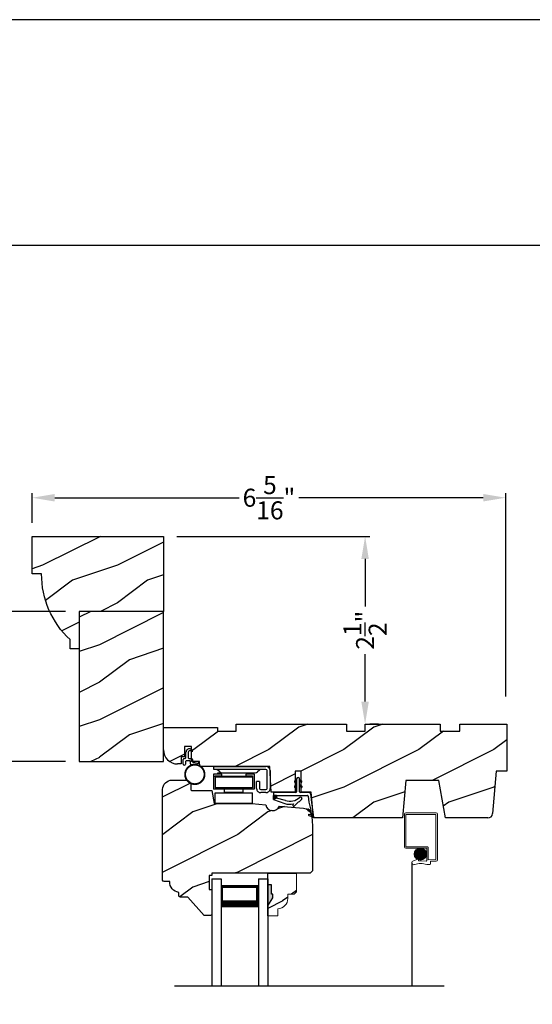
# Model space of a CAD drawing. Extents: x 34 to 306, y -88 to -44.
# Drawn here: x 149 to 156, y -57 to -44 of the extents above; entities that cross this region are included whole.
import ezdxf

# ---------------------------------------------------------------- set-up
doc = ezdxf.new("R2010")
doc.units = 0
doc.header["$LTSCALE"] = 2
doc.header["$MEASUREMENT"] = 0
doc.header["$PDMODE"] = 3
doc.layers.get('0').update_dxf_attribs({"linetype": 'CONTINUOUS'})
doc.layers.get('DEFPOINTS').update_dxf_attribs({"color": 3, "linetype": 'CONTINUOUS'})
doc.layers.add('Dim', color=7, linetype='CONTINUOUS')
doc.styles.get("Standard").update_dxf_attribs({"font": 'arial.ttf'})
doc.dimstyles.get("Standard").update_dxf_attribs({"dimtxt": 0.24, "dimasz": 0.3, "dimexe": 0.0625, "dimexo": 0.18, "dimgap": 0.09, "dimtad": 0, "dimdec": 4, "dimzin": 0, "dimdsep": 46, "dimlunit": 4, "dimtxsty": 'Standard', "dimcen": 0, "dimadec": 5, "dimazin": 0, "dimtfac": 1, "dimtdec": 4, "dimtofl": 0, "dimtmove": 0, "dimatfit": 3, "dimfxl": 1, "dimtolj": 1, "dimtzin": 0, "dimarcsym": 0})
pattern_1 = [(90, (-19.59534420812651, -28.23733655420295), (0.0001, 1.836909530733566e-20), [])]

# ---------------------------------------------------------------- blocks, each defined once
blk = doc.blocks.new('*D692')
at = {"color": 0, "lineweight": -2, "transparency": 16777216}
for p, q in [((149.4875012374907, -50.69958144764164), (149.4875012374907, -50.30286586576042)), ((155.7998818384205, -53.01138345801426), (155.7998818384205, -50.30286586576042)), ((149.7875012374907, -50.36536586576042), (152.2465701191288, -50.36536586576042)), ((155.4998818384205, -50.36536586576042), (153.0408129567823, -50.36536586576042))]:
    blk.add_line(p, q, dxfattribs=at)
at = {"color": 0, "transparency": 16777216}
for points in [[(149.7875012374907, -50.31536586576043), (149.7875012374907, -50.41536586576042), (149.4875012374907, -50.36536586576042)], [(155.4998818384205, -50.31536586576043), (155.4998818384205, -50.41536586576042), (155.7998818384205, -50.36536586576042)]]:
    blk.add_solid(points, dxfattribs=at)
at = {"layer": 'DEFPOINTS', "color": 0, "transparency": 16777216}
for p in [(155.7998818384205, -50.36536586576042), (149.4875012374907, -50.87958144764164), (155.7998818384205, -53.19138345801426)]:
    blk.add_point(p, dxfattribs=at)
at = {"color": 0, "transparency": 16777216, "insert": (152.6436915379556, -50.36536586576042), "char_height": 0.24, "attachment_point": 5}
blk.add_mtext('\\A1;6{\\H1x;\\S5/16;}"', dxfattribs=at)
blk = doc.blocks.new('*D708')
at = {"color": 0, "lineweight": -2, "transparency": 16777216}
for p, q in [((151.4175012374907, -50.87958144764167), (153.9880012452944, -50.87958144764167)), ((153.9255012452944, -51.17958144764167), (153.9255012452944, -51.81210532213004)), ((153.9255012452944, -53.07958144764162), (153.9255012452944, -52.44705757315324)), ((154.1055012452907, -53.37958144764161), (153.9880012452944, -53.37958144764161))]:
    blk.add_line(p, q, dxfattribs=at)
at = {"color": 0, "transparency": 16777216}
for points in [[(153.8755012452943, -51.17958144764167), (153.9755012452944, -51.17958144764167), (153.9255012452944, -50.87958144764167)], [(153.8755012452943, -53.07958144764162), (153.9755012452944, -53.07958144764162), (153.9255012452944, -53.37958144764161)]]:
    blk.add_solid(points, dxfattribs=at)
at = {"layer": 'DEFPOINTS', "color": 0, "transparency": 16777216}
for p in [(151.2375012374907, -50.87958144764167), (153.9255012452907, -53.37958144764161), (153.9255012452944, -53.37958144764161)]:
    blk.add_point(p, dxfattribs=at)
at = {"color": 0, "transparency": 16777216, "insert": (153.9255012452943, -52.12958144764167), "char_height": 0.24, "attachment_point": 5, "rotation": 90}
blk.add_mtext('\\A1;2{\\H1x;\\S1/2;}"', dxfattribs=at)
blk = doc.blocks.new('*D709')
at = {"color": 0, "lineweight": -2, "transparency": 16777216}
for p, q in [((149.9325012374907, -51.87958144764167), (148.7282522731749, -51.87958144764167)), ((148.7907522731749, -52.17958144764167), (148.7907522731749, -52.3216141897972)), ((148.7907522731749, -53.57958144764167), (148.7907522731749, -53.43754870548614)), ((149.9325012374907, -53.87958144764167), (148.7282522731749, -53.87958144764167))]:
    blk.add_line(p, q, dxfattribs=at)
at = {"color": 0, "transparency": 16777216}
for points in [[(148.7407522731748, -52.17958144764167), (148.8407522731749, -52.17958144764167), (148.7907522731749, -51.87958144764167)], [(148.7407522731748, -53.57958144764167), (148.8407522731749, -53.57958144764167), (148.7907522731749, -53.87958144764167)]]:
    blk.add_solid(points, dxfattribs=at)
at = {"layer": 'DEFPOINTS', "color": 0, "transparency": 16777216}
for p in [(150.1125012374907, -51.87958144764167), (148.7907522731749, -53.87958144764167), (150.1125012374907, -53.87958144764167)]:
    blk.add_point(p, dxfattribs=at)
at = {"color": 0, "transparency": 16777216, "insert": (148.7907522731748, -52.8795814476417), "char_height": 0.24, "attachment_point": 5, "rotation": 90}
blk.add_mtext('\\A1;2"\\PVaries', dxfattribs=at)
blk = doc.blocks.new('Wood Head WS CA Head')
h = blk.add_hatch()
h.set_pattern_fill('WOOD2', color=256, pattern_type=2)
h.set_pattern_definition([(216.8699, (218.040090724449, 54.57907896131385), (2.999999917824452, 2.000000123263317), [0.5, -4.5]), (206.5651, (218.640090724449, 54.27907896131386), (-0.9999991579409075, -1.000001309396381), [1.118034, -1.118034]), (198.4349, (218.640090724449, 53.77907896131386), (-2.000000434592961, -0.999998403222708), [0.632456, -2.529822])])
h.paths.add_polyline_path([(0, 0), (-0.6250000200000159, 0), (-0.6250000200000159, -0.09400168740000225), (-0.8899999985999898, -0.09400168740000225), (-0.8899999985999898, 0), (-1.889999986500015, 0), (-1.889999986500015, -0.09400168740000225), (-2.140000038300002, -0.09400168740000225), (-2.140000038300002, 0), (-3.608999995200008, 0), (-3.608999995200008, -0.09400168740000225), (-3.859000046999995, -0.09400168740000225), (-3.859000046999995, -0.04700084369999757), (-4.577999994300001, -0.04700084369999757), (-4.577999994300001, -0.3430000413000087, 0.4142135623730951), (-4.390000089599994, -0.5309999460000085), (-4.343999991000032, -0.5309999460000014), (-4.343999991000032, -0.4370006051999979), (-4.297000027199999, -0.4370006051999979), (-4.297000027199999, -0.2970000890999955), (-4.202999953199992, -0.2970000890999955), (-4.202999953199992, -0.340578737355905), (-4.19327259933317, -0.3461997338999936), (-4.19327259933317, -0.36937279979999), (-4.202999953199992, -0.3637515629635288), (-4.202999953199992, -0.4577498368202058, -0.3900624755490189), (-4.189235205933187, -0.4727095665000007), (-4.189235205933187, -0.5000008374000018), (-4.121856217039323, -0.5000008374000018, -0.08745779530365744), (-4.116645456827086, -0.5000008374000018), (-4.099533461699991, -0.5000008374000018), (-4.094446074929664, -0.5581505991012392, -0.01752732387237252), (-4.086774481511071, -0.5630010695999985), (-3.159049954500006, -0.5630010695999985), (-3.156534962799356, -0.6109897668530309, -0.03197120120184176), (-3.156086123670519, -0.6180020205000076), (-3.156086123670519, -0.6195540913646767), (-3.141021676200012, -0.9069996558), (-2.821803492004392, -0.9069996558), (-2.821803492004392, -0.8387356386108777), (-2.832803497654481, -0.8450864955029544), (-2.832803497654481, -0.8277659856029516), (-2.821803492004392, -0.8214151287108749), (-2.821803492004392, -0.7687356372108738), (-2.832803497654481, -0.7750864941029505), (-2.832803497654481, -0.7577659842029547), (-2.821803492004392, -0.751415127310878), (-2.821803492004392, -0.6260013018000024), (-2.743803503104402, -0.6260013018000024), (-2.743803503104402, -0.7514151264276094), (-2.732803496254462, -0.7577659842029547), (-2.732803496254462, -0.7750864941029505), (-2.743803503104402, -0.7687356363276052), (-2.743803503104402, -0.8214151278276063), (-2.732803496254462, -0.8277659856029516), (-2.732803496254462, -0.8450864955029544), (-2.743803503104402, -0.8387356377276092), (-2.743803503104402, -0.9069996558), (-2.608017791700036, -0.9069996558), (-2.58997685911433, -1.113209254471386), (-2.574244595323705, -1.237229139662972), (-2.579267982629915, -1.235612745066213), (-2.578009185300004, -1.250000919900003), (-1.390009195800019, -1.250000919900003), (-1.346264900999984, -0.7500000827999997), (-0.9082647741000187, -0.7500000827999997), (-0.8201013792000253, -1.250000919900003), (-0.2534079552000321, -1.250000919899996, 0.3888786975651966), (-0.1906490165068533, -1.192492954804564), (-0.140999891100023, -0.6250016334000037), (0, -0.6250016334000037)])
at = {"color": 7, "linetype": 'Continuous'}
for p, q in [((-3.608999995200008, 0), (-2.140000038300002, 0)), ((-3.608999995200008, -0.09400168740000225), (-3.608999995200008, 0)), ((-2.140000038300002, 0), (-2.140000038300002, -0.09400168740000225)), ((-1.889999986500015, 0), (-0.8899999985999898, 0)), ((-1.889999986500015, -0.09400168740000225), (-1.889999986500015, 0)), ((-0.8899999985999898, 0), (-0.8899999985999898, -0.09400168740000225)), ((-0.6250000200000159, 0), (0, 0)), ((-0.6250000200000159, -0.09400168740000225), (-0.6250000200000159, 0)), ((0, 0), (0, -0.6250016334000037)), ((-4.577999994300001, -0.04700084369999757), (-3.859000046999995, -0.04700084369999757)), ((-4.577999994300001, -0.3430012644000016), (-4.577999994300001, -0.04700084369999757)), ((-3.859000046999995, -0.04700084369999757), (-3.859000046999995, -0.09400168740000225)), ((-3.859000046999995, -0.09400168740000225), (-3.608999995200008, -0.09400168740000225)), ((-2.140000038300002, -0.09400168740000225), (-1.889999986500015, -0.09400168740000225)), ((-0.8899999985999898, -0.09400168740000225), (-0.6250000200000159, -0.09400168740000225)), ((-4.297000027199999, -0.2970000890999955), (-4.297000027199999, -0.4370006051999979)), ((-4.202999953199992, -0.2970000890999955), (-4.297000027199999, -0.2970000890999955)), ((-4.202999953199992, -0.5000008374000018), (-4.202999953199992, -0.2970000890999955)), ((-4.343999991000032, -0.4370006051999979), (-4.343999991000032, -0.5309999460000014)), ((-4.297000027199999, -0.4370006051999979), (-4.343999991000032, -0.4370006051999979)), ((-4.099533461699991, -0.5000008374000018), (-4.202999953199992, -0.5000008374000018)), ((-4.094021718600004, -0.5630010695999985), (-4.099533461699991, -0.5000008374000018)), ((-4.343999991000032, -0.5309999460000014), (-4.389999993000004, -0.5309999460000014)), ((-3.159049954500006, -0.5630010695999985), (-4.094021718600004, -0.5630010695999985)), ((-3.141021676200012, -0.9069996558), (-3.159049954500006, -0.5630010695999985)), ((-2.821803492004392, -0.6260013018000024), (-2.821803492004392, -0.9069996558)), ((-2.743803503104402, -0.6260013018000024), (-2.821803492004392, -0.6260013018000024)), ((-2.743803503104402, -0.9069996558), (-2.743803503104402, -0.6260013018000024)), ((-0.140999891100023, -0.6250016334000037), (-0.190648917600015, -1.192491824400001)), ((0, -0.6250016334000037), (-0.140999891100023, -0.6250016334000037)), ((-1.346264900999984, -0.7500000827999997), (-1.390009195800019, -1.250000919900003)), ((-0.9082647741000187, -0.7500000827999997), (-1.346264900999984, -0.7500000827999997)), ((-0.8201013792000253, -1.250000919900003), (-0.9082647741000187, -0.7500000827999997)), ((-2.821803492004392, -0.9069996558), (-3.141021676200012, -0.9069996558)), ((-2.608017791700036, -0.9069996558), (-2.743803503104402, -0.9069996558)), ((-2.578009185300004, -1.250000919900003), (-2.608017791700036, -0.9069996558)), ((-1.390009195800019, -1.250000919900003), (-2.578009185300004, -1.250000919900003)), ((-0.2534092059000272, -1.250000919900003), (-0.8201013792000253, -1.250000919900003))]:
    blk.add_line(p, q, dxfattribs=at)
for centre, radius, start, end in [((-4.390000089599994, -0.3430000413000016), 0.1879999047, 180, 270.0000295066008), ((-0.2534079552000321, -1.187002251599999), 0.0629986683, 269.9988624764, 355.0010253420004)]:
    blk.add_arc(centre, radius, start, end, dxfattribs=at)
blk = doc.blocks.new('Weather Strip Dual Seal WS CA Head')
at = {"linetype": 'Continuous'}
h = blk.add_hatch(dxfattribs=at)
h.set_pattern_fill('_USER', color=256, scale=0.0001, angle=-90.00000000000001, style=0, pattern_type=0)
h.set_pattern_definition([(90.00000091037968, (19.51290851228612, -28.16733624349059), (-9.999999999999996e-05, -1.588912715018174e-12), [])])
h.paths.add_polyline_path([(-0.06121807394981715, -0.1144441742063709), (-0.09121807277460903, -0.1317646845830485), (-0.09121807249943004, -0.1490851944830514), (-0.06121807367463816, -0.1317646841063738)])
h = blk.add_hatch(dxfattribs=at)
h.set_pattern_fill('_USER', color=256, scale=0.0001, angle=-90.00000000000001, style=0, pattern_type=0)
h.set_pattern_definition([(90, (-19.59534420572652, -28.16733655418859), (0.0001, 1.836909530733566e-20), [])])
h.paths.add_polyline_path([(-0.02121806522649194, -0.1144441738885877), (0.00878193387347892, -0.1317646837885906), (0.00878193387347892, -0.1490851936885935), (-0.02121806522649194, -0.1317646837885906)])
h = blk.add_hatch(dxfattribs=at)
h.set_pattern_fill('_USER', color=256, scale=0.0001, angle=-90.00000000000001, style=0, pattern_type=0)
h.set_pattern_definition([(90.00000091037968, (19.51290851579836, -28.23733624350495), (-9.999999999999996e-05, -1.588912715018174e-12), [])])
h.paths.add_polyline_path([(-0.06121807043757599, -0.1844441742207312), (-0.09121806926236786, -0.2017646845974088), (-0.09121806898718887, -0.2190851944974117), (-0.061218070162397, -0.2017646841207341)])
h = blk.add_hatch(dxfattribs=at)
h.set_pattern_fill('_USER', color=256, scale=0.0001, angle=-90.00000000000001, style=0, pattern_type=0)
h.set_pattern_definition(pattern_1)
h.paths.add_polyline_path([(-0.02121806762647793, -0.1844441739029481), (0.008781931473492932, -0.201764683802951), (0.008781931473492932, -0.2190851937029539), (-0.02121806762647793, -0.201764683802951)])
h = blk.add_hatch(dxfattribs=at)
h.set_pattern_fill('_USER', color=256, scale=0.0001, angle=-90.00000000000001, style=0, pattern_type=0)
h.set_pattern_definition(pattern_1)
h.paths.add_polyline_path([(-0.3312180633265029, -0.3244441767029489), (-0.3312180633265029, -0.3580833892469304), (-0.3712180746264835, -0.3793506341660322), (-0.3712180746264835, -0.3244441767029489)])
at = {"color": 7, "linetype": 'Continuous'}
for p, q in [((-0.06121806992649681, -0.1144441725029495), (-0.09121806992652637, -0.1317646824029524)), ((-0.06121806992649681, -0.1044441729029444), (-0.06121806992649681, -0.274444173002955)), ((-0.06121806992649681, -0.1317646824029524), (-0.06121806992649681, -0.1144441725029495)), ((-0.02121807002652076, -0.274444173002955), (-0.02121807002652076, -0.1044441729029444)), ((-0.02121806762647793, -0.1144441725029495), (-0.02121806762647793, -0.1317646824029524)), ((0.008781931473492932, -0.1317646824029524), (-0.02121806762647793, -0.1144441725029495)), ((-0.09121806992652637, -0.1490851923029481), (-0.06121806992649681, -0.1317646824029524)), ((-0.09121806992652637, -0.1317646824029524), (-0.09121806992652637, -0.1490851923029481)), ((-0.06121806992649681, -0.1844441739029463), (-0.09121806992652637, -0.2017646838029492)), ((-0.09121806992652637, -0.2017646838029492), (-0.09121806992652637, -0.2190851937029521)), ((-0.09121806992652637, -0.2190851937029521), (-0.06121806992649681, -0.2017646838029492)), ((-0.06121806992649681, -0.2017646838029492), (-0.06121806992649681, -0.1844441739029463)), ((-0.02121806762647793, -0.1317646824029524), (0.008781931473492932, -0.1490851923029481)), ((0.008781931473492932, -0.2017646838029492), (-0.02121806762647793, -0.1844441739029463)), ((-0.02121806762647793, -0.1844441739029463), (-0.02121806762647793, -0.2017646838029492)), ((-0.02121806762647793, -0.2017646838029492), (0.008781931473492932, -0.2190851937029521)), ((0.008781931473492932, -0.1490851923029481), (0.008781931473492932, -0.1317646824029524)), ((0.008781931473492932, -0.2190851937029521), (0.008781931473492932, -0.2017646838029492)), ((-0.3712180698265115, -0.2944441731029528), (-0.3712180746264835, -0.3244441767029471)), ((-0.3312180633265029, -0.3244441767029471), (-0.3712180746264835, -0.3244441767029471)), ((-0.3712180746264835, -0.3244441767029471), (-0.3712180746264835, -0.3793506341660304)), ((-0.3712180746264835, -0.3244441767029471), (0.08192193177347917, -0.3244441731029468)), ((-0.3712180746264835, -0.3793506341660322), (-0.2179497861554296, -0.4309704428229324)), ((-0.07121806982650014, -0.2844441729029512), (-0.3612180699265082, -0.2844441729029512)), ((-0.3312180633265029, -0.3580833892469286), (-0.3312180633265029, -0.3244441767029471)), ((-0.2109308892824515, -0.3911266852925914), (-0.3312180633265029, -0.3580833892469286)), ((0.1082642006175547, -0.2844441729029512), (-0.01121806982649787, -0.2844441729029512)), ((0.09158118995924269, -0.3318559823861094), (0.1016896536102649, -0.4115426027199547)), ((0.1427204580161288, -0.4171415928301911), (0.1281052006629579, -0.301927286493374)), ((-0.1027575544636647, -0.437547992348728), (-0.1108910682610258, -0.4528782062697596)), ((-0.09535936931655442, -0.4649903837976757), (-0.03510790418823717, -0.4106413633089501)), ((0.08820474046370919, -0.5221664211190742), (0.1373944516940355, -0.5576818594012707)), ((0.131513998926664, -0.5400322655239762), (0.09279934771711851, -0.5078874301498146)), ((0.1016896536102649, -0.4115426027199547), (0.1327917328843569, -0.5388429934318673)), ((0.1673408324042498, -0.6112278378629661), (0.1427204580161288, -0.4171415928301911)), ((0.1011256004525762, -0.589921508761563), (0.1673408324042498, -0.6112278378629661)), ((0.1431574767985921, -0.5876888640231144), (0.1057202077059856, -0.5756425177923177)), ((0.1373944516940355, -0.5576818594012707), (0.1444352109447777, -0.5864995919916502))]:
    blk.add_line(p, q, dxfattribs=at)
at = {"linetype": 'Continuous', "flags": 128}
for points in [[(-0.02121806762647793, -0.1844441739029481), (0.008781931473492932, -0.201764683802951), (0.008781931473492932, -0.2190851937029539), (-0.02121806762647793, -0.201764683802951)], [(-0.3312180633265029, -0.3244441767029489), (-0.3312180633265029, -0.3580833892469304), (-0.3712180746264835, -0.3793506341660322), (-0.3712180746264835, -0.3244441767029489)]]:
    blk.add_lwpolyline(points, close=True, dxfattribs=at)
at = {"color": 7, "linetype": 'Continuous'}
for centre, radius, start, end in [((-0.04121806982652743, -0.1044441729029444), 0.0200000001, 3.70002831647759e-09, 180.0000000015), ((-0.3612180699265082, -0.2944441731029528), 0.0099999999, 90, 180.000000003), ((-0.1509254686604322, -0.2129600512737682), 0.1880000001, 251.3867927780808, 313.0186283927819), ((-0.07121806982650014, -0.274444173002955), 0.0099999999, 270, 359.9999999867001), ((-0.1483690319789162, -0.2243729629421916), 0.2180000001, 301.3018336809195, 314.7311613956813), ((-0.009020358231850878, -0.3650354922033756), 0.0200000001, 314.731161395082, 133.0186283933835), ((-0.01121806982649787, -0.274444173002955), 0.0099999999, 180.000000003, 270), ((0.08192193177347917, -0.3344441730029502), 0.0099999999, 14.99999999710001, 90), ((0.1082642006175547, -0.3044441729029543), 0.02, 7.229516826368691, 90), ((-0.1483690319789162, -0.2243729629421916), 0.2180000001, 251.3867927779812, 282.0770540402747), ((-0.1020627004327821, -0.4575718054903151), 0.009998497494822267, 152.002667562542, 312.100557974025), ((0.09050204410522156, -0.5150269257837046), 0.0075, 72.16317716057443, 252.1631771597738), ((0.1034229040940318, -0.5827820134262076), 0.0075, 72.1631771604718, 252.1631771617719), ((0.1318203060842507, -0.5390803327925333), 0.001, 252.1631770694778, 13.72956030535775), ((0.1434637841446715, -0.5867369313523199), 0.001, 252.1631657253147, 13.72956030535894)]:
    blk.add_arc(centre, radius, start, end, dxfattribs=at)
blk = doc.blocks.new('A$C6DE4471F')
h = blk.add_hatch()
h.set_pattern_fill('WOOD2', color=256, pattern_type=2)
h.set_pattern_definition([(216.8699, (222.629090693149, 55.44945696011385), (2.999999917824452, 2.000000123263317), [0.5, -4.5]), (206.5651, (223.229090693149, 55.14945696011385), (-0.9999991579409075, -1.000001309396381), [1.118034, -1.118034]), (198.4349, (223.229090693149, 54.64945696011385), (-2.000000434592961, -0.999998403222708), [0.632456, -2.529822])])
edge = h.paths.add_edge_path()
edge.add_line((0.3343013181000174, -1.433000776999997), (0.2349999962000027, -1.433000776999997))
edge.add_arc((0.2349999961999742, -1.413000776999993), 0.02000000000000313, 179.9999999603881, 270.0000000000814, ccw=False)
edge.add_line((0.2149999961999924, -1.413000776986166), (0.2149999962297215, -1.370000544876774))
edge.add_arc((0.2338980136358373, -1.231284156253643), 0.1399977554624547, 177.8374661021479, 262.24207385063943, ccw=False)
edge.add_line((0.09399996389998933, -1.226001428299995), (0.02000000000001023, -1.226001428299995))
edge.add_arc((0.01999999999998181, -1.206001428299992), 0.02000000000000313, 180, 270.0000000000814, ccw=False)
edge.add_line((0, -1.206001428299992), (0, -1.404199998944478e-06))
edge.add_arc((0.125, -1.404199998944478e-06), 0.125, 90, 180, ccw=False)
edge.add_line((0.125, 0.1249985958000011), (0.3119999556000153, 0.1249985958000011))
edge.add_arc((0.3120011243347278, 0.06199986234555155), 0.06299873346529053, 4.9526420298207086e-08, 90.00106293512141, ccw=False)
edge.add_line((0.3749998578000202, 0.06199986240000754), (0.3749998577999918, -0.001001735099990242))
edge.add_arc((0.3899998577999781, -0.001001735100004453), 0.01499999999998636, 179.9999999999457, 270)
edge.add_line((0.3899998577999781, -0.01600173509999792), (0.6566716791000431, -0.01600173509999792))
edge.add_line((0.6566716791000431, -0.01600173509999792), (0.6869995097293895, -0.1879986815999999))
edge.add_line((0.6869995097293895, -0.1879986815999999), (1.186999963200037, -0.1879986815999999))
edge.add_line((1.186999963200037, -0.1879986815999999), (1.37545517640001, -0.2044861709999992))
edge.add_arc((1.468000087887447, -0.1880107808558336), 0.09399999533308491, 190.0943776040159, 339.9049168856127)
edge.add_line((1.55627771507244, -0.2203072150429932), (1.875746626820501, -0.2482556341736526))
edge.add_arc((1.864852734908311, -0.3727800218212352), 0.1249999999999995, 4.971739127470698, 85.00026499578291, ccw=False)
edge.add_line((1.989382430666524, -0.3619469763415424), (1.999999948200013, -0.4839991019999985))
edge.add_line((1.999999948200013, -0.4839991019999985), (1.999999948200013, -1.082999560099992))
edge.add_line((1.999999948200013, -1.082999560099992), (1.9689999597, -1.113998668699992))
edge.add_line((1.9689999597, -1.113998668699992), (0.6539999199000022, -1.113998668699992))
edge.add_line((0.6539999199000022, -1.113998668699992), (0.6539999199000022, -1.145999792299996))
edge.add_line((0.6539999199000022, -1.145999792299996), (0.6219999144000212, -1.145999792299996))
edge.add_line((0.6219999144000212, -1.145999792299996), (0.6219999144000212, -1.334000820499995))
edge.add_line((0.6219999144000212, -1.334000820499995), (0.6539999199000022, -1.334000820499995))
edge.add_line((0.6539999199000022, -1.334000820499995), (0.6539999199000022, -1.661999738299997))
edge.add_arc((0.6389999199000158, -1.661999738299997), 0.01499999999998636, -90, 0, ccw=False)
edge.add_line((0.6389999199000158, -1.676999738299997), (0.5539999101000035, -1.676999738299997))
edge.add_line((0.5539999101000035, -1.676999738299997), (0.3343013181000174, -1.433000776999997))
blk.add_lwpolyline([(0.3343013181000174, -1.433000776999997), (0.2349999962000027, -1.433000776999997, -0.4142135625757847), (0.2149999961999924, -1.413000776986166), (0.2149999962297215, -1.370000544876774, -0.3858909846969506), (0.09399996389998933, -1.226001428299995), (0.02000000000001023, -1.226001428299995, -0.4142135623732907), (0, -1.206001428299992), (0, -1.404199998944478e-06, -0.4142135623730951), (0.125, 0.1249985958000011), (0.3119999556000153, 0.1249985958000011, -0.4142189958026589), (0.3749998578000202, 0.06199986240000754), (0.3749998577999918, -0.001001735099990242, 0.4142135623732272), (0.3899998577999781, -0.01600173509999792), (0.6566716791000431, -0.01600173509999792), (0.6869995097293895, -0.1879986815999999), (1.186999963200037, -0.1879986815999999), (1.37545517640001, -0.2044861709999992, 0.7660144014407713), (1.55627771507244, -0.2203072150429932), (1.875746626820501, -0.2482556341736526, -0.3641111969934603), (1.989382430666524, -0.3619469763415424), (1.999999948200013, -0.4839991019999985), (1.999999948200013, -1.082999560099992), (1.9689999597, -1.113998668699992), (0.6539999199000022, -1.113998668699992), (0.6539999199000022, -1.145999792299996), (0.6219999144000212, -1.145999792299996), (0.6219999144000212, -1.334000820499995), (0.6539999199000022, -1.334000820499995), (0.6539999199000022, -1.661999738299997, -0.4142135623728397), (0.6389999199000158, -1.676999738299997), (0.5539999101000035, -1.676999738299997)], format="xyb", close=True)
blk = doc.blocks.new('Hardware 3 WS CA Head')
at = {"color": 7, "linetype": 'Continuous'}
for p, q in [((0, 0), (0.6949999665000064, 0)), ((0, -0.03999847109999877), (0, 0)), ((0.1055000013000154, -0.1040007186000054), (-0.004500048000011247, -0.1040007186000054)), ((-0.004500048000011247, -0.1040007186000054), (-0.004500048000011247, -0.3039990169000077)), ((0.6949999665000064, -0.03999847109999877), (0, -0.03999847109999877)), ((0.01549999439998828, -0.1389985007999996), (0.01549999439998828, -0.1239987807000134)), ((0.01549999439998828, -0.1239987807000134), (0.1055000013000154, -0.1239987807000134)), ((0.05099995770001442, -0.1040007186000054), (0.05099995770001442, -0.0879989832000021)), ((0.05099995770001442, -0.0879989832000021), (0.1582499654999765, -0.0879989832000021)), ((0.05099995770001442, -0.1289994696000036), (0.05099995770001442, -0.1239987807000134)), ((0.05099995770001442, -0.1289994696000036), (0.1582499654999765, -0.1289994696000036)), ((0.07837974149998672, -0.07430164830000763), (0.05144083260000798, -0.05169646950000839)), ((0.1055000013000154, -0.1239987807000134), (0.1055000013000154, -0.1040007186000054)), ((0.110519170200007, -0.08599964639999769), (0.5494807959000241, -0.08599964639999769)), ((0.1432499520000192, -0.1389985007999996), (0.1432499520000192, -0.1289994696000036)), ((0.1582499654999765, -0.0879989832000021), (0.3727499807999948, -0.0879989832000021)), ((0.1582499654999765, -0.1289994696000036), (0.3727499807999948, -0.1289994696000036)), ((0.3727499807999948, -0.0879989832000021), (0.4799999886000137, -0.0879989832000021)), ((0.3727499807999948, -0.1289994696000036), (0.4799999886000137, -0.1289994696000036)), ((0.3877499573999899, -0.1289994696000036), (0.3877499573999899, -0.1389985007999996)), ((0.5354999574000203, -0.1040007186000054), (0.4254999812999927, -0.1040007186000054)), ((0.4254999812999927, -0.1040007186000054), (0.4254999812999927, -0.1239987807000134)), ((0.4254999812999927, -0.1239987807000134), (0.5154999884999825, -0.1239987807000134)), ((0.4799999886000137, -0.1040007186000054), (0.4799999886000137, -0.0879989832000021)), ((0.4799999886000137, -0.1289994696000036), (0.4799999886000137, -0.1239987807000134)), ((0.5154999884999825, -0.1239987807000134), (0.5154999884999825, -0.1389985007999996)), ((0.5354999574000203, -0.1040007186000054), (0.5354999574000203, -0.3039990169000077)), ((0.6085590966000041, -0.05169646950000839), (0.581620187999988, -0.07430164830000763)), ((0.709999979700001, -0.2950007520000071), (0.709999979700001, -0.05500053780000513)), ((0.7499999726999818, -0.05500053780000513), (0.7499999726999818, -0.2950007520000071)), ((0.01549999439998828, -0.1389985007999996), (0.01549999439998828, -0.2839986079000028)), ((0.01549999439998828, -0.1389985007999996), (0.5154999884999825, -0.1389985007999996)), ((0.5154999884999825, -0.1389985007999996), (0.5154999884999825, -0.2839986079000028)), ((0.6099999699000023, -0.1999993962000133), (0.5699999588999844, -0.1999993962000133)), ((0.5699999588999844, -0.2950007520000071), (0.5699999588999844, -0.1999993962000133)), ((0.6099999699000023, -0.1999993962000133), (0.6099999699000023, -0.2950007520000071)), ((0.04549994789999801, -0.3039990169000077), (-0.004500048000011247, -0.3039990169000077)), ((0.5154999884999825, -0.2839986079000028), (0.01549999439998828, -0.2839986079000028)), ((0.01549999439998828, -0.3503755037000005), (0.5154999884999825, -0.3503755037000005)), ((0.01549999439998828, -0.4953756108000036), (0.01549999439998828, -0.3503755037000005)), ((0.4854999615000111, -0.3039990169000077), (0.04549994789999801, -0.3039990169000077)), ((0.1432499520000192, -0.3439998349000035), (0.1432499520000192, -0.3039990169000077)), ((0.1432499520000192, -0.3439998349000035), (0.3877499573999899, -0.3439998349000035)), ((0.3877499573999899, -0.3039990169000077), (0.3877499573999899, -0.3439998349000035)), ((0.5354999574000203, -0.3039990169000077), (0.4854999615000111, -0.3039990169000077)), ((0.5154999884999825, -0.4953756108000036), (0.5154999884999825, -0.3503755037000005)), ((0.6249999834000164, -0.3100004721000076), (0.6949999665000064, -0.3100004721000076)), ((0.6949999665000064, -0.3499989435000046), (0.6249999834000164, -0.3499989435000046)), ((0.7479150017999814, -0.3100004721000076), (0.7499999726999818, -0.3100004721000076)), ((0.5154999884999825, -0.4953756108000036), (0.01549999439998828, -0.4953756108000036))]:
    blk.add_line(p, q, dxfattribs=at)
for centre, radius, start, end in [((0.0193013774999713, -0.08999795460000115), 0.0499994835, 49.99939176639982, 89.99988572260068), ((0.1105191966000234, -0.03600016290000951), 0.0499994835, 229.999391769601, 269.9999697543006), ((0.549480661500013, -0.03599996760000579), 0.0499996791, 270.0001537607013, 310.0005267334982), ((0.6406985516999839, -0.08999795460000115), 0.0499994835, 90.00007225940143, 130.0006082328989), ((0.6949990218000153, -0.05500095090000201), 0.0550009509, 0, 89.99901589819937), ((0.6949967978999894, -0.05500165260001211), 0.0150031818, 0, 89.98790017030096), ((0.6249969039000121, -0.2950019982000001), 0.05499694499999999, 180, 270.0032082220997), ((0.6250031207999882, -0.2949973212000074), 0.0150031512, 180.0131016767998, 269.9880187705996), ((0.6949967978999894, -0.2949972900000049), 0.0150031824, 270.0121007980989, 359.9867787588), ((0.695003027700011, -0.2950019982000001), 0.05499694499999999, 269.9968108746989, 0)]:
    blk.add_arc(centre, radius, start, end, dxfattribs=at)
blk = doc.blocks.new('A$C3D171EC0')
for p, q in [((0.02075973846518764, 0.4270158049564241), (0.03649131696516861, 0.4427476765564204)), ((0.03618082716519666, 0.4311482371564264), (0.02075973846518764, 0.4270158049564241)), ((0.03618082716519666, 0.3692743921564254), (0.03618082716519666, 0.4311482371564264)), ((0.06618173376517689, 0.4360081276564198), (0.06618173376517689, 0.3692743921564254)), ((0.120758263265202, 0.4425927982564257), (0.09919147236519166, 0.4550558011564174)), ((0.1020169731651777, 0.4765956055564242), (0.120758263265202, 0.4657658641564222)), ((0.120758263265202, 0.4657658641564222), (0.120758263265202, 0.4425927982564257)), ((4.506517825575429e-08, 0.2797289731564216), (4.506517825575429e-08, 0.3392585254564207)), ((0.01500871176517649, 0.3542676319564233), (0.0211723071652159, 0.3542676319564233)), ((0.03001723146519453, 0.3092989780564235), (0.03001723146519453, 0.2797289731564216)), ((0.07978095006518515, 0.3243057382564256), (0.04502575146517529, 0.3243057382564256)), ((0.08119025376515765, 0.3542676319564233), (0.1097869899651869, 0.3542676319564233)), ((0.09478961676518338, 0.282197638056422), (0.09478961676518338, 0.3092989780564235)), ((0.2061460233849175, 0.2873813647579961), (0.1022098376683971, 0.2692488811045148)), ((0.1247956566651851, 0.3392585254564207), (0.1247956566651851, 0.3090197281564198)), ((0.1335970215652083, 0.3016348534564184), (0.1921746450651654, 0.3119647606564211))]:
    blk.add_line(p, q)
at = {"const_width": 0.025, "flags": 128}
blk.add_lwpolyline([(0.02475742468550379, 0.1420000373192192, 1), (0.2837574246854615, 0.1420000373192192, 1)], format="xyb", close=True, dxfattribs=at)
for centre, radius, start, end in [((0.08010051756519943, 0.4386743242564233), 0.043799025, 59.97440377770071, 174.6637250851999), ((0.08818279116519534, 0.4360070359564201), 0.0220010571, 59.97548053500071, 180), ((0.01501164576518477, 0.3392560315564221), 0.0150116007, 90.01119846629881, 179.9904812013), ((0.01500863826515797, 0.27972845985642), 0.0150085932, 180, 0), ((0.02117348316517109, 0.3692749759564204), 0.015007344, 269.9955097801009, 0), ((0.04502457546516325, 0.3092983942564214), 0.015007344, 89.99550979809848, 180), ((0.08118907776520246, 0.3692749759564204), 0.015007344, 180, 270.0044902218011), ((0.07978202256515488, 0.3092981440564184), 0.0150075942, 0, 90.00409425080052), ((0.1097965977651825, 0.282196875156421), 0.015006981, 180, 239.6322153339998), ((0.1097840559651786, 0.3392560315564221), 0.0150116007, 0.00952092319995005, 89.98880153540127), ((0.1322945328651599, 0.3090197479564178), 0.007498876200000001, 180, 280.0025031604985), ((0.1947800256651817, 0.2971836202564244), 0.0150090012, 319.2248825623009, 99.99649212149974)]:
    blk.add_arc(centre, radius, start, end)
blk = doc.blocks.new('Insul_Glz_Bd_Colonial_Top_Sash')
h = blk.add_hatch()
h.set_pattern_fill('WOOD2', color=256, pattern_type=2)
h.set_pattern_definition([(216.8699, (221.225090773249, 56.56345562881386), (2.999999917824452, 2.000000123263317), [0.5, -4.5]), (206.5651, (221.825090773249, 56.26345562881386), (-0.9999991579409075, -1.000001309396381), [1.118034, -1.118034]), (198.4349, (221.825090773249, 55.76345562881386), (-2.000000434592961, -0.999998403222708), [0.632456, -2.529822])])
h.paths.add_polyline_path([(0.3824999999999932, 0), (0, 0), (0, -0.1560001087792031), (0.04712022751573386, -0.1560001087791889), (0.0471202275157907, -0.2810001087791889), (0.06312022751581026, -0.2810001087791889), (0.06312022751581026, -0.3280001087792002), (0, -0.4373275498218803), (0, -0.5699999999999932), (0.1299999999999955, -0.5700000000000003), (0.1299999999999955, -0.4759086320961643, 0.4036704053754676), (0.2649428599999624, -0.3360000000000056), (0.2649428600000192, -0.2811727324135802), (0.3505000000000109, -0.2811727324135802), (0.3824999999999932, -0.2491727324135837)])
blk.add_hatch(color=256).paths.add_polyline_path([(0.0471202275157907, -0.156000108779196), (0, -0.1560001087792031), (0, -0.4373275498218732), (0.06312022751581026, -0.3280001087792002), (0.06312022751581026, -0.2810001087791889), (0.0471202275157907, -0.281000108779196)])
at = {"linetype": 'Continuous'}
blk.add_line((0, 0), (0.3824999999999932, 0), dxfattribs=at)
for p, q in [((0, -0.5699999999999932), (0, 0)), ((0, -0.1560001087792031), (0, -0.4373275498218803)), ((0.04712022751573386, -0.1560001087791889), (0, -0.1560001087792031)), ((0.0471202275157907, -0.2810001087791889), (0.04712022751573386, -0.1560001087791889)), ((0, -0.4373275498218803), (0.06312022751581026, -0.3280001087792002)), ((0.06312022751581026, -0.2810001087791889), (0.0471202275157907, -0.2810001087791889)), ((0.06312022751581026, -0.3280001087792002), (0.06312022751581026, -0.2810001087791889))]:
    blk.add_line(p, q)
at = {"color": 7, "linetype": 'Continuous', "lineweight": 18}
for p, q in [((0.3824999999999932, 0), (0.3824999999999932, -0.2491727324135837)), ((0.0471202275157907, -0.1560001087791889), (0, -0.1560001087792031)), ((0.0471202275157907, -0.2810001087791889), (0.0471202275157907, -0.1560001087791889)), ((0.3824999999999932, -0.2491727324135837), (0.3505000000000109, -0.2811727324135802)), ((0, -0.4373275498218803), (0.06312022751581026, -0.3280001087792002)), ((0.06312022751581026, -0.2810001087791889), (0.0471202275157907, -0.2810001087791889)), ((0.06312022751581026, -0.3280001087792002), (0.06312022751581026, -0.2810001087791889)), ((0.2649428600000192, -0.2811727324135802), (0.2649428600000192, -0.3359999999999985)), ((0.3505000000000109, -0.2811727324135802), (0.2649428600000192, -0.2811727324135802)), ((0.1299999999999955, -0.4759086320961643), (0.1299999999999955, -0.5700000000000003)), ((0.1299999999999955, -0.5700000000000003), (0, -0.5699999999999932))]:
    blk.add_line(p, q, dxfattribs=at)
blk.add_arc((0.124942859999976, -0.3359999999999985), 0.1400000000000006, 272.0701130603455, 0, dxfattribs=at)
blk = doc.blocks.new('A$C3BDD0DFF')
for p, q in [((-4.418475327838678e-07, 1.01288179621406e-07), (-4.418475327838678e-07, 1.422503932864885)), ((0.1249995581524672, 1.01288179621406e-07), (0.1249995581524672, 1.422503932864885)), ((0.6249995581524672, 1.01288179621406e-07), (0.6249995581524672, 1.422503932864885)), ((0.7499995581524672, 1.01288179621406e-07), (0.7499995581524672, 1.422503932864885)), ((0.622762282143583, 0.3750001012881796), (0.622762282143583, 0.08928605864196015)), ((-4.418475327838678e-07, 1.01288179621406e-07), (0.1249995581524672, 1.01288179621406e-07)), ((0.622762282143583, 0.08928605864196015), (0.1249995581524672, 0.08928605864194594)), ((0.6249995581524672, 1.01288179621406e-07), (0.7499995581524672, 1.01288179621406e-07))]:
    blk.add_line(p, q)
for points, const_width in [([(0.622762282143583, 0.3303431332643214), (0.1249995581524672, 0.3303431332643214)], 0.09), ([(0.1362287352444582, 0.08927684391858293), (0.1362287352444582, 0.3303339185409442)], 0.03), ([(0.6077654997410491, 0.08927684391858293), (0.6077654997410491, 0.3303339185409442)], 0.03), ([(0.6077654997410491, 0.1044072295685368), (0.1400035871550926, 0.1044072295685368)], 0.03)]:
    blk.add_lwpolyline(points, dxfattribs=dict(const_width=const_width))
blk = doc.blocks.new('A$Cee130372')
at = {"lineweight": 18}
for p, q in [((0, 2.286121464369401), (0, 1.849371464369398)), ((0, 2.286121464369401), (0, 1.849371464369398)), ((0.4215000000000373, 2.302121464369399), (0.01600000000001955, 2.302121464369399)), ((0.4215000000000373, 2.302121464369399), (0.01600000000001955, 2.302121464369399)), ((0.01900000000000546, 2.283121464369401), (0.01900000000000546, 1.852371464369398)), ((0.4184999999999945, 2.283121464369401), (0.01900000000000546, 2.283121464369401)), ((0.01900000000000546, 2.283121464369401), (0.01900000000000546, 1.852371464369398)), ((0.4185000000000514, 2.283121464369401), (0.01900000000000546, 2.283121464369401)), ((0.4184999999999945, 2.283121464369401), (0.4184999999999945, 1.680496464369398)), ((0.4185000000000514, 2.283121464369401), (0.4185000000000514, 1.680496464369398)), ((0.4375, 2.286121464369401), (0.4375, 1.677496464369398)), ((0.4375, 2.286121464369401), (0.4375, 1.677496464369398)), ((0.01900000000000546, 1.852371464369398), (0.2998750000000427, 1.852371464369398)), ((0.01900000000000546, 1.852371464369398), (0.2998750000000427, 1.852371464369398)), ((0.3158750000000055, 1.8363714643694), (0.3158750000000055, 1.676919513823982)), ((0.3158750000000055, 1.8363714643694), (0.3158750000000055, 1.676919513823982)), ((0.01600000000001955, 1.833371464369399), (0.296875, 1.833371464369399)), ((0.01600000000001955, 1.833371464369399), (0.296875, 1.833371464369399)), ((0.1302476342255545, 1.755564822169262), (0.2907545213403182, 1.755564822169262)), ((0.1302476342255545, 1.755564822169262), (0.2907545213403182, 1.755564822169262)), ((0.1307154073378456, 1.745564822169257), (0.2902867482280271, 1.745564822169257)), ((0.1307154073378456, 1.745564822169264), (0.2902867482280271, 1.745564822169264)), ((0.1310311010793725, 1.76556482216926), (0.2899710544864433, 1.76556482216926)), ((0.1310311010793725, 1.76556482216926), (0.2899710544865002, 1.76556482216926)), ((0.1324569158363715, 1.735564822169259), (0.2885452397295012, 1.735564822169259)), ((0.1324569158363715, 1.735564822169259), (0.2885452397295012, 1.735564822169259)), ((0.1331037962303867, 1.775564822169258), (0.287898359335486, 1.775564822169258)), ((0.1331037962303867, 1.775564822169258), (0.287898359335486, 1.775564822169258)), ((0.1348813031484042, 1.781212283719448), (0.1348813031484042, 1.727403560063898)), ((0.134881303148461, 1.781212283719448), (0.134881303148461, 1.727403560063898)), ((0.1355609068498325, 1.725564822169261), (0.2854412487160403, 1.725564822169261)), ((0.1355609068498325, 1.725564822169261), (0.2854412487160403, 1.725564822169261)), ((0.1365740787488789, 1.785564822169256), (0.2844280768169938, 1.785564822169256)), ((0.1365740787488789, 1.785564822169263), (0.2844280768169938, 1.785564822169263)), ((0.1402076412113615, 1.715564822169256), (0.2807945143545112, 1.715564822169256)), ((0.1402076412113615, 1.715564822169263), (0.2807945143545112, 1.715564822169263)), ((0.141652961028683, 1.795564822169261), (0.2793491945371898, 1.795564822169261)), ((0.141652961028683, 1.795564822169261), (0.2793491945371898, 1.795564822169261)), ((0.1448813031484519, 1.800527400232006), (0.1448813031484519, 1.708088443551333)), ((0.1448813031484519, 1.800527400232014), (0.1448813031484519, 1.70808844355134)), ((0.1467334901651043, 1.705564822169258), (0.2742686654007116, 1.705564822169258)), ((0.1467334901651043, 1.705564822169265), (0.2742686654007116, 1.705564822169265)), ((0.1487359972351214, 1.805564822169259), (0.2722661583307513, 1.805564822169259)), ((0.1487359972351214, 1.805564822169259), (0.2722661583307513, 1.805564822169259)), ((0.1548813031484428, 1.812175319195703), (0.1548813031484428, 1.696440524587636)), ((0.1548813031484428, 1.81217531919571), (0.1548813031484428, 1.696440524587643)), ((0.1586379196693315, 1.815564822169264), (0.2623642358964844, 1.815564822169264)), ((0.1586379196693315, 1.815564822169264), (0.2623642358965412, 1.815564822169264)), ((0.1648813031484337, 1.820346025766888), (0.1648813031484337, 1.688269818016458)), ((0.1648813031484337, 1.820346025766888), (0.1648813031484337, 1.688269818016465)), ((0.173559919653087, 1.825564822169262), (0.2474422359127857, 1.825564822169262)), ((0.173559919653087, 1.825564822169262), (0.2474422359127857, 1.825564822169262)), ((0.1748813031484246, 1.826234458414163), (0.1748813031484246, 1.68238138536919)), ((0.1748813031484246, 1.826234458414163), (0.1748813031484246, 1.68238138536919)), ((0.1848813031484156, 1.830372513843592), (0.1848813031484156, 1.678243329939754)), ((0.1848813031484156, 1.830372513843592), (0.1848813031484156, 1.678243329939754)), ((0.1948813031484065, 1.833036681830471), (0.1948813031484065, 1.675579161952882)), ((0.1948813031484065, 1.833036681830471), (0.1948813031484065, 1.675579161952882)), ((0.2048813031484542, 1.834374226503492), (0.2048813031484542, 1.674241617279854)), ((0.2048813031484542, 1.834374226503492), (0.2048813031484542, 1.674241617279861)), ((0.2148813031484451, 1.834451596794196), (0.2148813031484451, 1.67416424698915)), ((0.2148813031484451, 1.834451596794196), (0.2148813031484451, 1.67416424698915)), ((0.224881303148436, 1.833272496984378), (0.224881303148436, 1.675343346798968)), ((0.224881303148436, 1.833272496984378), (0.224881303148436, 1.675343346798975)), ((0.2348813031484269, 1.830778828858058), (0.2348813031484269, 1.677837014925288)), ((0.2348813031484269, 1.830778828858058), (0.2348813031484269, 1.677837014925295)), ((0.2448813031484178, 1.826835124408746), (0.2448813031484178, 1.681780719374608)), ((0.2448813031484178, 1.826835124408746), (0.2448813031484178, 1.681780719374608)), ((0.2548813031484087, 1.821185351549516), (0.2548813031484087, 1.687430492233837)), ((0.2548813031484087, 1.821185351549516), (0.2548813031484087, 1.687430492233837)), ((0.2648813031483996, 1.813341692653253), (0.2648813031483996, 1.695274151130093)), ((0.2648813031484565, 1.813341692653253), (0.2648813031484565, 1.695274151130093)), ((0.2748813031484474, 1.8022389304667), (0.2748813031484474, 1.706376913316646)), ((0.2748813031484474, 1.8022389304667), (0.2748813031484474, 1.706376913316653)), ((0.2848813031484383, 1.784470432989252), (0.2848813031484383, 1.724145410794094)), ((0.2848813031484383, 1.784470432989252), (0.2848813031484383, 1.724145410794094)), ((0.296875, 1.833371464369399), (0.296875, 1.669496464369395)), ((0.296875, 1.833371464369399), (0.296875, 1.669496464369402)), ((0.109375, 1.661496464369399), (0.1875, 1.692746464369399)), ((0.109375, 1.661496464369399), (0.1875, 1.692746464369399)), ((0.1558069900207215, 1.69556482216926), (0.2651951655451512, 1.69556482216926)), ((0.1558069900207215, 1.69556482216926), (0.2651951655451512, 1.69556482216926)), ((0.1690694323693265, 1.685564822169262), (0.2519327231965462, 1.685564822169262)), ((0.1690694323693265, 1.685564822169262), (0.2519327231965462, 1.685564822169262)), ((0.1875, 1.692746464369399), (0.1875, 1.664989851443273)), ((0.1875, 1.692746464369399), (0.1875, 1.664989851443273)), ((0.1875, 1.664989851443273), (0.2889242299048078, 1.661448039289887)), ((0.1875, 1.664989851443273), (0.2889242299048078, 1.661448039289894)), ((0.1949537549509728, 1.675564822169257), (0.2260484006148999, 1.675564822169257)), ((0.1949537549509728, 1.675564822169264), (0.2260484006148999, 1.675564822169264)), ((0.3357500000000186, 1.614621464369399), (0.2979278742471934, 1.614621464369399)), ((0.3357500000000186, 1.614621464369399), (0.2979278742471934, 1.614621464369399)), ((0.4185163415158399, 1.680503828451378), (0.3158750000000055, 1.676919513823982)), ((0.4185163415158399, 1.680503828451378), (0.3158750000000055, 1.676919513823982)), ((0.4215826044277264, 1.66160971546438), (0.34375, 1.658891741026217)), ((0.4215826044277264, 1.66160971546438), (0.34375, 1.658891741026217)), ((0.34375, 1.658891741026217), (0.34375, 1.622621464369395)), ((0.34375, 1.658891741026217), (0.34375, 1.622621464369402))]:
    blk.add_line(p, q, dxfattribs=at)
blk.add_line((0.09775899177725478, 1.639487388608842), (0.09775899177721215, 0))
for centre in [(0.2105010777829079, 1.754307921891666), (0.2105010777829079, 1.754307921891673)]:
    blk.add_circle(centre, 0.08026328551173023)
for centre, radius, start, end in [((0.01600000000001955, 2.286121464369401), 0.016, 90, 180), ((0.01600000000001955, 2.286121464369401), 0.016, 90, 180), ((0.4215000000000373, 2.286121464369401), 0.016, 0, 90), ((0.4215000000000373, 2.286121464369401), 0.016, 0, 90), ((0.01600000000001955, 1.849371464369398), 0.016, 180, 270), ((0.01600000000001955, 1.849371464369398), 0.016, 180, 270), ((0.2998750000000427, 1.8363714643694), 0.016, 359.9999999999996, 90), ((0.2998750000000427, 1.8363714643694), 0.016, 359.9999999999996, 90), ((0.1244175069480207, 1.639487388608842), 0.02665851517078425, 124.3513709855642, 294.1595135808832), ((0.1244175069480207, 1.639487388608849), 0.02665851517078425, 124.3513709855642, 294.1595135808832), ((0.2166254074136305, 1.380489303508263), 0.2486595459000442, 71.23769679568346, 109.3073290263408), ((0.2166254074136873, 1.38048930350827), 0.2486595459000442, 71.23769679568346, 109.3073290263408), ((0.2888750000000186, 1.669496464369395), 0.008, 270, 0), ((0.2888750000000186, 1.669496464369402), 0.008, 270, 0), ((0.3357500000000186, 1.622621464369395), 0.008, 270, 0), ((0.3357500000000186, 1.622621464369402), 0.008, 270, 0), ((0.4215000000000373, 1.677496464369398), 0.016, 270, 0), ((0.4215000000000373, 1.677496464369398), 0.016, 270, 0)]:
    blk.add_arc(centre, radius, start, end, dxfattribs=at)

msp = doc.modelspace()

# ---------------------------------------------------------------- hatches: boundary and pattern name
h = msp.add_hatch()
h.set_pattern_fill('WOOD2', color=256, pattern_type=2)
h.set_pattern_definition([(216.8699, (183.7810731776382, 412.4764229158277), (2.999999917824452, 2.000000123263317), [0.5, -4.5]), (206.5651, (184.3810731776384, 412.1764229158277), (-0.9999991579409075, -1.000001309396381), [1.118034, -1.118034]), (198.4349, (184.3810731776384, 411.6764229158277), (-2.000000434592961, -0.999998403222708), [0.632456, -2.529822])])
h.paths.add_polyline_path([(151.2375012374907, -51.87958144764164), (150.1125012374907, -51.87958144764164), (150.1125012374907, -53.87958144764164), (151.2375012374907, -53.87958144764164), (151.2373417852206, -53.1914761504826)])
at = {"layer": 'Dim'}
h = msp.add_hatch(dxfattribs=at)
h.set_pattern_fill('WOOD2', color=256, pattern_type=2)
h.set_pattern_definition([(216.8699, (109.0247555628141, 76.53417660109977), (2.999999917824452, 2.000000123263317), [0.5, -4.5]), (206.5651, (109.6247555628142, 76.2341766010997), (-0.9999991579409075, -1.000001309396381), [1.118034, -1.118034]), (198.4349, (109.6247555628142, 75.7341766010997), (-2.000000434592961, -0.999998403222708), [0.632456, -2.529822])])
edge = h.paths.add_edge_path()
edge.add_line((149.4875012374907, -51.37958144764164), (149.4875012374907, -50.87958144764164))
edge.add_line((149.4875012374907, -50.87958144764164), (151.2375012374907, -50.87958144764164))
edge.add_line((151.2375012374907, -50.87958144764164), (151.2375012374907, -51.87958144764164))
edge.add_line((151.2375012374907, -51.87958144764164), (150.1125012374907, -51.87958144764164))
edge.add_line((150.1125012374907, -51.87958144764164), (150.1125012374907, -52.37958144764164))
edge.add_line((150.1125012374907, -52.37958144764164), (149.9917941667695, -52.37958144764164))
edge.add_line((149.9917941667695, -52.37958144764164), (149.9917941667695, -52.25458144764164))
edge.add_arc((150.8114269964416, -51.37958144764177), 1.198925758950983, 179.9999999999939, 226.8713063242313, ccw=False)
edge.add_line((149.6125012374907, -51.37958144764164), (149.4875012374907, -51.37958144764164))

# ---------------------------------------------------------------- linework, layer by layer
for p, q in [((168.6331042029819, -47.00893786250438), (137.7287839943874, -47.00893786250438)), ((151.3857327726126, -56.86458527921829), (154.9819169230391, -56.86458527921829))]:
    msp.add_line(p, q)
for points in [[(136.0000324282541, -44.00001045739359), (136.0000324282541, -88.00002091478717), (170.0000405089673, -88.00002091478717), (170.0000405089673, -44.00001045739359)], [(150.1125012374907, -51.87958144764164), (150.1125012374907, -53.87958144764164), (151.2375012374907, -53.87958144764164), (151.2375012374907, -51.87958144764164)]]:
    msp.add_lwpolyline(points, close=True)
msp.add_lwpolyline([(149.4875012374907, -51.37958144764164), (149.4875012374907, -50.87958144764164), (151.2375012374907, -50.87958144764164), (151.2375012374907, -51.87958144764164), (150.1125012374907, -51.87958144764164), (150.1125012374907, -52.37958144764164), (149.9917941667695, -52.37958144764164), (149.9917941667695, -52.25458144764164, -0.2074145411993696), (149.6125012374907, -51.37958144764164)], format="xyb", close=True)

# ---------------------------------------------------------------- block references
at = {"lineweight": 18}
for name, p in [('Wood Head WS CA Head', (155.8155012317906, -53.37958144764158)), ('A$C3D171EC0', (151.5014703691923, -54.191547045698)), ('Hardware 3 WS CA Head', (151.9094151354201, -53.94258251724162)), ('A$C6DE4471F', (151.2265012630906, -54.24995944644158)), ('Weather Strip Dual Seal WS CA Head', (153.0739158040627, -54.00558274944163)), ('Insul_Glz_Bd_Colonial_Top_Sash', (152.6305011829906, -55.36395811514163))]:
    msp.add_blockref(name, p, dxfattribs=at)
msp.add_blockref('A$Cee130372', (154.4519074434301, -56.86458527921829))
at = {"xscale": -1, "rotation": 180}
msp.add_blockref('A$C3BDD0DFF', (151.8805016248381, -55.44208134635343), dxfattribs=at)

# ---------------------------------------------------------------- dimensions: what is measured, and where the dimension line sits
dim = msp.add_linear_dim(base=(155.7998818384205, -50.36536586576042), p1=(149.4875012374907, -50.87958144764164), p2=(155.7998818384205, -53.19138345801426), dimstyle='Standard', override={"dimpost": '\\X'})
dim.commit()
dim.dimension.update_dxf_attribs({"geometry": '*D692', "text_midpoint": (152.6436915379556, -50.36536586576042)})
dim = msp.add_linear_dim(base=(153.9255012452944, -53.37958144764161), p1=(151.2375012374907, -50.87958144764164), p2=(153.9255012452906, -53.37958144764158), angle=90, dimstyle='Standard', override={"dimpost": '\\X'})
dim.commit()
dim.dimension.update_dxf_attribs({"geometry": '*D708', "text_midpoint": (153.9255012452943, -52.12958144764167)})
dim = msp.add_linear_dim(base=(148.7907522731749, -53.87958144764167), p1=(150.1125012374907, -51.87958144764164), p2=(150.1125012374907, -53.87958144764164), angle=90, text='<>\\PVaries', dimstyle='Standard', override={"dimpost": '\\X'})
dim.commit()
dim.dimension.update_dxf_attribs({"geometry": '*D709', "text_midpoint": (148.7907522731748, -52.8795814476417)})

doc.saveas('drawing.dxf')
